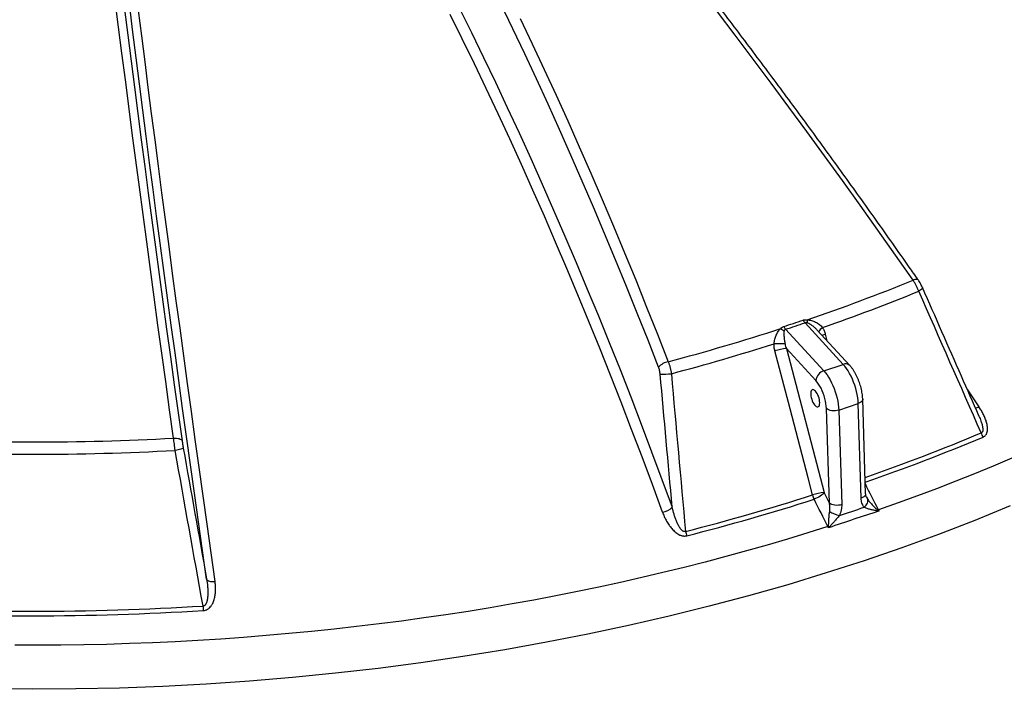
# Model space of a CAD drawing. Units: millimetres. Extents: x 0 to 420, y -6 to 302.
# Drawn here: x 297 to 319, y 103 to 118 of the extents above; entities that cross this region are included whole.
import ezdxf

# ---------------------------------------------------------------- set-up
doc = ezdxf.new("R2010")
doc.units = ezdxf.units.MM

msp = doc.modelspace()

# ---------------------------------------------------------------- linework, layer by layer
at = {"color": 7, "linetype": 'Continuous', "lineweight": 25}
for p, q in [((315.2409559, 110.6623976), (314.3890325, 111.5871416)), ((313.9560198, 111.4428197), (314.8079432, 110.5180757)), ((315.3828167, 110.6400574), (314.6532469, 111.4319892)), ((313.9763585, 111.0114712), (314.8130688, 107.8085538)), ((314.6295046, 110.3024956), (313.9763585, 111.0114712)), ((314.8079432, 110.5180757), (315.2409559, 110.6623976)), ((315.139146, 109.6460277), (315.5721587, 109.7903496)), ((315.6375706, 107.6866421), (315.5721587, 109.7903496)), ((315.737611, 107.7841631), (315.6721991, 109.8878706)), ((314.9314898, 107.5758966), (314.866078, 109.6796042)), ((315.139146, 109.6460277), (315.2045579, 107.5423202)), ((318.2541589, 109.5149909), (318.257024, 109.5081212))]:
    msp.add_line(p, q, dxfattribs=at)
at = {"color": 8, "linetype": 'Continuous', "lineweight": 25}
for p, q in [((314.839559, 111.3329563), (314.8772001, 111.188893)), ((318.00337, 110.0922197), (318.2579352, 109.7170551)), ((315.7559635, 107.7065916), (315.7751906, 107.6705228))]:
    msp.add_line(p, q, dxfattribs=at)
at = {"color": 7, "linetype": 'Continuous', "lineweight": 25, "flags": 128}
for points in [[(300.3493719, 109.0195369), (300.2609052, 109.653358), (300.1733835, 110.284013), (300.0868157, 110.9114384), (300.0012104, 111.5355714), (299.9165761, 112.1563494), (299.8329215, 112.7737099), (299.750255, 113.3875911), (299.6685847, 113.9979313), (299.5879188, 114.6046694), (299.5082656, 115.2077443), (299.429633, 115.8070956), (299.3520288, 116.4026631), (299.2754609, 116.9943871), (299.199937, 117.5822082), (299.1254646, 118.1660674), (299.0520511, 118.745906)], [(311.1329699, 110.6013323), (310.8979122, 111.2032836), (310.6604093, 111.8016296), (310.4204845, 112.3963119), (310.1781614, 112.9872719), (309.9334638, 113.5744519), (309.6864156, 114.1577942), (309.437041, 114.7372417), (309.1853645, 115.3127374), (308.9314108, 115.8842249), (308.6752049, 116.4516483), (308.4167717, 117.0149519), (308.1561367, 117.5740804), (307.8933254, 118.128979), (307.6283636, 118.6795933)], [(299.2571128, 118.5558092), (299.3296684, 117.9835098), (299.4032547, 117.4073024), (299.4778644, 116.8272438), (299.5534903, 116.2433906), (299.6301249, 115.6558002), (299.7077607, 115.0645302), (299.78639, 114.4696386), (299.8660053, 113.8711837), (299.9465986, 113.2692242), (300.0281621, 112.6638191), (300.1106878, 112.0550278), (300.1941675, 111.4429101), (300.2785931, 110.8275258), (300.3639564, 110.2089354), (300.4502489, 109.5871996), (300.5374622, 108.9623792)], [(301.0836863, 105.8828256), (300.9924286, 106.5230063), (300.9020902, 107.160237), (300.8126807, 107.7944512), (300.7242092, 108.4255831), (300.636685, 109.0535673), (300.5501171, 109.6783383), (300.4645146, 110.2998312), (300.3798863, 110.9179816), (300.2962411, 111.5327251), (300.2135876, 112.1439979), (300.1319344, 112.7517364), (300.05129, 113.3558775), (299.9716628, 113.9563585), (299.893061, 114.5531169), (299.8154929, 115.1460906), (299.7389664, 115.7352182), (299.6634896, 116.3204384), (299.5890703, 116.9016903), (299.5157162, 117.4789136), (299.4434349, 118.0520482), (299.372234, 118.6210347)], [(299.5623155, 118.5345579), (299.6333159, 117.9671742), (299.7053936, 117.3956541), (299.778541, 116.8200568), (299.8527507, 116.2404422), (299.9280149, 115.6568705), (300.0043258, 115.0694025), (300.0816754, 114.478099), (300.1600558, 113.8830217), (300.2394587, 113.2842322), (300.3198759, 112.6817929), (300.4012991, 112.0757663), (300.4837198, 111.4662154), (300.5671294, 110.8532036), (300.6515193, 110.2367945), (300.7368807, 109.6170522), (300.8232047, 108.9940411), (300.9104824, 108.367826), (300.9987046, 107.7384718), (301.0878623, 107.1060441), (301.1779462, 106.4706085), (301.2689468, 105.8322311)], [(306.7007984, 118.5903292), (306.9710173, 118.0435577), (307.2390533, 117.4922552), (307.5048783, 116.9364788), (307.7684649, 116.3762864), (308.0297857, 115.8117362), (308.2888134, 115.2428868), (308.5455212, 114.6697973), (308.7998824, 114.0925273), (309.0518706, 113.5111369), (309.3014595, 112.9256863), (309.5486233, 112.3362364), (309.7933362, 111.7428486), (310.0355728, 111.1455844), (310.275308, 110.5445059), (310.5125169, 109.9396755), (310.7471747, 109.3311562), (310.9792571, 108.7190112), (311.2087401, 108.103304), (311.4355997, 107.4840987)], [(316.7911992, 112.5352373), (316.3995052, 113.0947853), (316.0069391, 113.6511785), (315.6135401, 114.2043609), (315.2193479, 114.754277), (314.8244019, 115.3008716), (314.4287419, 115.84409), (314.0324074, 116.3838775), (313.6354384, 116.92018), (313.2378745, 117.4529436), (312.8397558, 117.982115), (312.4411222, 118.507641)], [(311.2209336, 107.371642), (310.994713, 107.9891031), (310.7658765, 108.6030759), (310.5344478, 109.2134966), (310.300451, 109.8203018), (310.0639103, 110.4234284), (309.8248504, 111.0228137), (309.5832962, 111.6183955), (309.3392726, 112.2101118), (309.092805, 112.7979012), (308.8439192, 113.3817026), (308.5926409, 113.9614554), (308.3389962, 114.5370993), (308.0830115, 115.1085744), (307.8247134, 115.6758214), (307.5641288, 116.2387813), (307.3012847, 116.7973957), (307.0362084, 117.3516065), (306.7689275, 117.9013561), (306.4994698, 118.4465874)], [(308.0582874, 118.3529479), (308.3252113, 117.7906689), (308.5899055, 117.2240412), (308.8523434, 116.6531215), (309.1124987, 116.0779673), (309.3703453, 115.4986363), (309.6258572, 114.9151865), (309.8790089, 114.3276766), (310.129775, 113.7361655), (310.3781302, 113.1407126), (310.6240497, 112.5413776), (310.8675087, 111.9382207), (311.1084829, 111.3313023), (311.346948, 110.7206835)], [(317.0019555, 112.3694131), (317.0021834, 112.3688687), (317.0021308, 112.359968), (316.9961194, 112.3487531), (316.9843447, 112.3355888), (316.9671896, 112.3209031), (316.9452122, 112.3051737), (316.9191271, 112.2889122)], [(314.5559837, 107.7566527), (314.4559867, 108.1395056), (314.0559988, 109.670918), (313.7194068, 110.9596127)], [(315.5721587, 109.7903496), (315.5683293, 109.8536791), (315.5607124, 109.919816), (315.5493915, 109.9880357), (315.5344906, 110.0575907), (315.5161731, 110.1277191), (315.4946394, 110.1976524), (315.4701257, 110.2666245), (315.4429005, 110.3338797), (315.413262, 110.3986811), (315.381535, 110.4603187), (315.3480671, 110.5181173), (315.313225, 110.5714436), (315.2773904, 110.6197133), (315.2409559, 110.6623976)], [(314.8079432, 110.5180757), (314.8443777, 110.4753914), (314.8802123, 110.4271217), (314.9150544, 110.3737954), (314.9485223, 110.3159968), (314.9802493, 110.2543592), (315.0098878, 110.1895577), (315.037113, 110.1223026), (315.0616267, 110.0533305), (315.0831604, 109.9833971), (315.1014779, 109.9132688), (315.1163788, 109.8437137), (315.1276997, 109.7754941), (315.1353166, 109.7093572), (315.139146, 109.6460277)], [(314.866078, 109.6796042), (314.8626225, 109.7325874), (314.8554968, 109.7881837), (314.8448069, 109.8455642), (314.8307124, 109.9038735), (314.8134233, 109.9622423), (314.7931973, 110.0198005), (314.7703359, 110.07569), (314.7451801, 110.1290777), (314.7181047, 110.1791677), (314.6895135, 110.2252132), (314.6598326, 110.2665278), (314.6295046, 110.3024956)], [(314.7164206, 109.8078781), (314.7146134, 109.8405913), (314.7092574, 109.875736), (314.7005459, 109.9120421), (314.688794, 109.9481972), (314.6744263, 109.9828948), (314.6579621, 110.0148806), (314.6399965, 110.0429987), (314.6211788, 110.0662328), (314.6021891, 110.0837431), (314.5837138, 110.0948969), (314.5664206, 110.0992909), (314.5509345, 110.0967663), (314.5378153, 110.0874145), (314.527537, 110.0715733), (314.5204713, 110.0498154), (314.5168734, 110.0229271), (314.5168734, 109.9918802), (314.5204713, 109.9577969), (314.527537, 109.9219091), (314.5378153, 109.8855137), (314.5509345, 109.8499262), (314.5664206, 109.8164328), (314.5837138, 109.7862442), (314.6021891, 109.7604513), (314.6211788, 109.7399864), (314.6399965, 109.7255892), (314.6579621, 109.7177799), (314.6744263, 109.716841), (314.688794, 109.7228062), (314.7005459, 109.73546), (314.7092574, 109.754345), (314.7146134, 109.7787788), (314.7164206, 109.8078781)], [(315.139146, 109.6460277), (315.1034365, 109.6365198), (315.0652617, 109.630886), (315.0260885, 109.629343), (314.9874223, 109.63195), (314.9507492, 109.6386067), (314.9174783, 109.6490575), (314.8888883, 109.6629006), (314.866078, 109.6796042)], [(300.3493719, 109.0195369), (300.383651, 109.0213157), (300.4166273, 109.0202803), (300.4472998, 109.0164623), (300.4747376, 109.0099774), (300.4981078, 109.0010225), (300.5167012, 108.9898694), (300.5299534, 108.9768567), (300.5374622, 108.9623792)], [(300.563482, 108.7999185), (300.5587272, 108.7953594), (300.5477285, 108.78985), (300.5308434, 108.7835693), (300.5086213, 108.7767217), (300.4817848, 108.7695298), (300.4512068, 108.7622276), (300.4178818, 108.7550526), (300.3828936, 108.7482382)], [(318.9853603, 108.5718745), (318.5741687, 108.3980458), (318.1588146, 108.2275471), (317.7393789, 108.0604115), (317.3159434, 107.8966716), (316.8885904, 107.7363593), (316.4574032, 107.5795058), (316.022466, 107.4261417)], [(314.8130688, 107.8085538), (314.7999457, 107.7899859), (314.780742, 107.7699305), (314.7561872, 107.7491493), (314.7272139, 107.7284319), (314.6949227, 107.708565), (314.6605401, 107.6903033), (314.6253721, 107.6743405), (314.5907546, 107.6612829)], [(315.2045579, 107.5423202), (315.1688484, 107.5328123), (315.1306735, 107.5271785), (315.0915003, 107.5256355), (315.0528342, 107.5282425), (315.016161, 107.5348992), (314.9828902, 107.54535), (314.9543002, 107.5591931), (314.9314898, 107.5758966)], [(315.7751906, 107.6705228), (315.7807484, 107.6493602), (315.7819121, 107.6263176), (315.7786528, 107.6019634), (315.771051, 107.5768983), (315.7592941, 107.5517405), (315.7436722, 107.5271106), (315.7245705, 107.503616), (315.7024603, 107.4818364)], [(314.8998043, 107.0519617), (314.4522646, 106.9111987), (314.0013653, 106.7740552), (313.5471943, 106.640558), (313.08984, 106.5107331), (312.6293916, 106.3846058), (312.1659388, 106.2622007), (311.6995717, 106.1435415), (311.2303813, 106.0286514), (310.758459, 105.9175528), (310.2838967, 105.8102674), (309.8067868, 105.706816), (309.3272223, 105.6072188), (308.8452966, 105.5114951), (308.3611036, 105.4196637), (307.8747376, 105.3317424), (307.3862934, 105.2477483), (306.895866, 105.1676979), (306.4035511, 105.0916067), (305.9094445, 105.0194895), (305.4136425, 104.9513603), (304.9162417, 104.8872325), (304.4173389, 104.8271186), (303.9170314, 104.7710302), (303.4154166, 104.7189782), (302.9125922, 104.6709729), (302.4086562, 104.6270236), (301.9037068, 104.5871387), (301.3978422, 104.5513262), (300.8911611, 104.519593), (300.3837622, 104.4919452), (299.8757442, 104.4683882), (299.3672063, 104.4489267), (298.8582473, 104.4335644), (298.3489665, 104.4223043), (297.8394631, 104.4151486), (297.3298363, 104.4120987), (296.8201854, 104.4131552)], [(301.0836863, 105.8828256), (301.0909573, 105.8696225), (301.1039015, 105.8578261), (301.1221311, 105.8477898), (301.1451003, 105.839814), (301.1721213, 105.8341375), (301.2023852, 105.8309303), (301.2349858, 105.8302884), (301.2689468, 105.8322311)]]:
    msp.add_lwpolyline(points, dxfattribs=at)
at = {"color": 8, "linetype": 'Continuous', "lineweight": 25, "flags": 128}
for points in [[(316.7911992, 112.5352373), (316.8179281, 112.546453), (316.8422103, 112.5542746), (316.863309, 112.5584647), (316.8805837, 112.5588961), (316.8935101, 112.5555557), (316.9013907, 112.5489983)], [(315.672198, 109.8879074), (315.6717914, 109.8789281), (315.665384, 109.8579127), (315.6515563, 109.8378097), (315.6308398, 109.8193917), (315.6040305, 109.8033663), (315.5721587, 109.7903496)], [(315.737611, 107.7841631), (315.7372033, 107.7752206), (315.7307959, 107.7542052), (315.7169682, 107.7341022), (315.6962517, 107.7156841), (315.6694424, 107.6996588), (315.6375706, 107.6866421)], [(318.9541863, 107.5122029), (318.1631628, 107.1894759), (317.3577763, 106.8788131), (316.5385789, 106.5804275), (315.706132, 106.2945235), (314.8610061, 106.0212971), (314.0037805, 105.7609356), (313.1350426, 105.5136174), (312.2553878, 105.279512), (311.365419, 105.0587798), (310.4657461, 104.8515722), (309.5569858, 104.658031), (308.6397608, 104.4782891), (307.7146998, 104.3124695), (306.7824367, 104.1606859), (305.8436105, 104.0230423), (304.8988646, 103.8996331), (303.9488465, 103.7905429), (302.9942072, 103.6958463), (302.0356011, 103.6156084), (301.0736852, 103.549884), (300.1091186, 103.4987183), (299.1425624, 103.4621463), (298.1746791, 103.4401931), (297.206132, 103.4328736), (296.2375849, 103.4401931)]]:
    msp.add_lwpolyline(points, dxfattribs=at)
at = {"color": 7, "linetype": 'Continuous', "lineweight": 25}
for centre, radius, start, end in [((300.8345423, 151.591683), 42.1902933, 288.80425507, 292.22265335), ((300.9312837, 151.3757806), 42.2302548, 289.14202186, 292.24621189), ((299.3266142, 156.1067567), 46.9508686, 284.83399858, 288.0171894), ((314.0404468, 111.7140025), 0.3197488, 233.13653229, 249.37179563), ((302.1981739, 147.3778164), 37.7399032, 288.0875641, 288.77860864), ((314.1803109, 111.6387339), 0.2978068, 207.13650104, 221.13662144), ((302.2066735, 147.4164285), 37.8437269, 288.0875641, 288.77860864), ((314.6068994, 111.7847328), 0.2941229, 207.96114228, 222.20599885), ((314.8059561, 111.6395262), 0.3722178, 177.88193466, 188.46499618), ((299.2853487, 156.3017354), 47.4246244, 284.82130273, 287.69443902), ((313.6996357, 105.0728949), 6.0478284, 87.67801441, 90.00017442), ((314.0269573, 110.098252), 0.9146199, 93.1713518, 109.64920625), ((311.4157374, 110.3458645), 0.3810791, 100.3995894, 137.90359526), ((311.1969316, 112.0879124), 1.6476436, 269.04598661, 277.66917444), ((314.8885047, 110.2697557), 0.2610613, 107.97441399, 172.79551493), ((318.6953176, 109.2589096), 0.4078747, 197.37450333, 211.71231023), ((297.206132, 167.511138), 58.5759964, 266.923980262, 273.076019738), ((297.206132, 167.5811021), 58.9185683, 266.909236871, 273.090763129), ((299.3103699, 155.5347132), 50.1514886, 284.33857305, 287.69748546), ((314.8636921, 106.8951294), 0.9148261, 93.17217103, 109.65509486), ((315.032246, 107.87627), 0.491054, 194.09869769, 205.96406644), ((182.4089141, 40.2692042), 148.6352041, 26.925491364, 27.02612499), ((299.3145871, 155.5350957), 50.2519974, 284.33857305, 287.69748546), ((182.1881171, 40.123203), 148.6332757, 26.762585575, 27.025954757), ((311.1492375, 107.7696152), 0.4043798, 280.21246433, 315.08471878), ((315.2969119, 107.9308549), 0.6479956, 236.35006924, 257.22316882), ((315.2750201, 107.605259), 0.7573788, 344.48769093, 346.01367203), ((315.8770756, 107.8670019), 0.4642155, 286.63203165, 288.25193511), ((312.3001711, 107.0635891), 0.5818321, 191.71192883, 201.69699883), ((314.7332283, 107.5458795), 0.5212508, 288.63690871, 290.13636439), ((314.7148252, 106.6651457), 0.4385127, 60.15291673, 63.18080527), ((297.206132, 167.1131386), 62.0441345, 266.484892111, 273.515107889), ((297.206132, 167.0895989), 61.9200402, 266.484892111, 273.515107889), ((303.1773386, 105.400539), 2.1777934, 183.01346872, 185.66064174)]:
    msp.add_arc(centre, radius, start, end, dxfattribs=at)
at = {"color": 8, "linetype": 'Continuous', "lineweight": 25}
for centre, radius, start, end in [((314.8836191, 111.2998801), 0.2087035, 120.0712316, 155.16883125), ((315.0269527, 110.7534584), 0.6090437, 107.91978325, 114.98028011), ((315.295119, 110.5447484), 0.1295182, 47.38718017, 114.72026968), ((318.1505921, 109.9203658), 0.2299082, 276.76415337, 297.8329641), ((301.245229, 149.752385), 44.0530605, 289.19105345, 292.78529459), ((301.2464623, 149.7582658), 44.1597581, 289.14572424, 292.78491664), ((183.2881717, 40.4859492), 148.6586098, 26.76259681, 27.011120894)]:
    msp.add_arc(centre, radius, start, end, dxfattribs=at)
at = {"color": 7, "linetype": 'Continuous', "lineweight": 25}
for points, knots in [([(316.9013763, 112.549019), (316.8370085, 112.6412245), (316.6503379, 112.9086261), (316.3407582, 113.3491296), (315.9724142, 113.8695755), (315.6033333, 114.3871474), (315.2335623, 114.9018462), (314.8631297, 115.4136141), (314.4920692, 115.9224093), (314.1204132, 116.4281861), (313.7481942, 116.9309002), (313.375445, 117.4305071), (313.0021982, 117.9269629), (312.6284868, 118.4202238), (312.2543434, 118.9102464), (311.8798009, 119.3969875), (311.5048921, 119.8804041), (311.12965, 120.3604538), (310.7541074, 120.8370941), (310.3782972, 121.3102832), (310.0022525, 121.7799793), (309.626006, 122.246141), (309.2495909, 122.7087272), (308.8730401, 123.1676973), (308.4963866, 123.6230108), (308.1196632, 124.0746275), (307.7429031, 124.5225077), (307.3661391, 124.966612), (306.9894042, 125.4069011), (306.6127313, 125.8433364), (306.2361535, 126.2758793), (305.8597035, 126.7044918), (305.4834143, 127.1291361), (305.1073187, 127.5497748), (304.7314495, 127.9663708), (304.3558396, 128.3788875), (303.9805217, 128.7872884), (303.6055285, 129.1915377), (303.2308927, 129.5915996), (302.856647, 129.987439), (302.4828239, 130.379021), (302.1094559, 130.7663106), (301.7365754, 131.1492757), (301.3642159, 131.5278748), (300.9924052, 131.9021039), (300.6211925, 132.2718195), (300.2506359, 132.6373146), (300.0041872, 132.877143), (299.8810056, 132.9970156)], [0, 0, 0, 0, 0.0115573821, 0.0335171147, 0.0554770326, 0.0774371193, 0.0993973806, 0.1213578228, 0.1433184522, 0.1652792753, 0.1872402985, 0.2092015287, 0.2311629726, 0.2531246373, 0.2750865299, 0.2970486579, 0.3190110286, 0.3409736499, 0.3629365296, 0.3848996756, 0.4068630964, 0.4288268003, 0.450790796, 0.4727550923, 0.4947196984, 0.5166846236, 0.5386498774, 0.5606154696, 0.5825814102, 0.6045477096, 0.6265143781, 0.6484814268, 0.6704488665, 0.6924167087, 0.714384965, 0.7363536473, 0.7583227677, 0.7802923389, 0.8022623736, 0.824232885, 0.8462038863, 0.8681753914, 0.8901474143, 0.9121199693, 0.9340930712, 0.9560667348, 0.9780409755, 1, 1, 1, 1]), ([(317.0017711, 112.3693092), (317.0005012, 112.3723608), (316.992576, 112.3914051), (316.9752728, 112.4262001), (316.9501973, 112.4726461), (316.9254162, 112.5138439), (316.908518, 112.5382448), (316.9012793, 112.5486976)], [0, 0, 0, 0, 0.0489608353, 0.3055511749, 0.5593086093, 0.8112188353, 1, 1, 1, 1]), ([(316.9191271, 112.2889122), (316.9108132, 112.3104805), (316.9018385, 112.331927), (316.8874009, 112.3639166), (316.8824252, 112.3745498), (316.8721426, 112.3957549), (316.8668462, 112.406303), (316.8506542, 112.4374743), (316.8393998, 112.4577471), (316.8218342, 112.4874006), (316.8158646, 112.4971586), (316.8036924, 112.5164173), (316.7974812, 112.5259295), (316.7911992, 112.5352373)], [0, 0, 0, 0, 0.25, 0.25, 0.375, 0.375, 0.5, 0.5, 0.75, 0.75, 0.875, 0.875, 1, 1, 1, 1]), ([(318.2556983, 109.5156433), (318.126671, 109.8096206), (317.7092048, 110.7607806), (317.2908404, 111.7120693), (317.001781, 112.369341)], [0, 0, 0, 0, 0.3090723799, 1, 1, 1, 1]), ([(313.6996173, 111.1207233), (313.700529, 111.1292474), (313.7016367, 111.1377193), (313.7042025, 111.154569), (313.7056648, 111.1629673), (313.7105048, 111.1878837), (313.7143086, 111.2040376), (313.7228758, 111.2356039), (313.7276408, 111.2510149), (313.7380753, 111.2811816), (313.7437525, 111.2959556), (313.7560322, 111.3248016), (313.7625659, 111.3387181), (313.7765342, 111.3655861), (313.7839666, 111.3785382), (313.7999946, 111.4034291), (313.8086014, 111.4153898), (313.8274242, 111.4380362), (313.8375237, 111.4485857), (313.8486262, 111.4581819)], [0, 0, 0, 0, 0.0625, 0.0625, 0.125, 0.125, 0.25, 0.25, 0.375, 0.375, 0.5, 0.5, 0.625, 0.625, 0.75, 0.75, 0.875, 0.875, 1, 1, 1, 1]), ([(313.8486262, 111.4581819), (313.8529487, 111.4631854), (313.8575731, 111.4679364), (313.8675, 111.4768713), (313.8727999, 111.4810448), (313.8894855, 111.4923888), (313.9017443, 111.4984776), (313.915286, 111.5029007)], [0, 0, 0, 0, 0.25, 0.25, 0.5, 0.5, 1, 1, 1, 1]), ([(314.3471107, 111.6468266), (314.3538098, 111.6491045), (314.3607095, 111.6509253), (314.3748988, 111.6536783), (314.3821756, 111.6546019), (314.404076, 111.6560763), (314.4189297, 111.6553755), (314.4339926, 111.6532829)], [0, 0, 0, 0, 0.25, 0.25, 0.5, 0.5, 1, 1, 1, 1]), ([(314.4377933, 111.5847338), (314.433755, 111.5859814), (314.42968, 111.5870621), (314.4214318, 111.5887793), (314.4172265, 111.5894193), (314.4088536, 111.5900577), (314.4046603, 111.5900551), (314.3965521, 111.5892253), (314.3926865, 111.5884089), (314.3890325, 111.5871416)], [0, 0, 0, 0, 0.25, 0.25, 0.5, 0.5, 0.75, 0.75, 1, 1, 1, 1]), ([(314.4339926, 111.6532829), (314.4422294, 111.6530702), (314.4505377, 111.6525327), (314.4670752, 111.6508983), (314.4753227, 111.649802), (314.4999932, 111.6457745), (314.5163972, 111.6420968), (314.5487089, 111.6331556), (314.5645655, 111.6279113), (314.5956852, 111.616036), (314.610948, 111.6094033), (314.6333642, 111.5984121), (314.6407562, 111.5945736), (314.6553699, 111.5865339), (314.6626089, 111.5823218), (314.6839192, 111.5691892), (314.6975263, 111.559818), (314.7234078, 111.539739), (314.735684, 111.5290329), (314.7586566, 111.5060497), (314.7693577, 111.4937776), (314.7790427, 111.4804928)], [0, 0, 0, 0, 0.0625, 0.0625, 0.125, 0.125, 0.25, 0.25, 0.375, 0.375, 0.5, 0.5, 0.5625, 0.5625, 0.625, 0.625, 0.75, 0.75, 0.875, 0.875, 1, 1, 1, 1]), ([(314.7790427, 111.4804928), (314.7924204, 111.4576181), (314.80408, 111.4338488), (314.8242183, 111.3846526), (314.8326955, 111.359225), (314.839559, 111.3329563)], [0, 0, 0, 0, 0.5, 0.5, 1, 1, 1, 1]), ([(313.9277985, 111.414754), (313.9257691, 111.4095885), (313.9242729, 111.4042521), (313.9218982, 111.3933418), (313.9210258, 111.387751), (313.9190459, 111.3708017), (313.9185524, 111.3593002), (313.9183916, 111.3359085), (313.9187447, 111.3240172), (313.9200049, 111.2998192), (313.9209189, 111.2874917), (313.9242925, 111.2499594), (313.927346, 111.2243267), (313.9329578, 111.1846105), (313.9350073, 111.1711588), (313.9395221, 111.1437273), (313.9419724, 111.1298357), (313.9446647, 111.1157576)], [0, 0, 0, 0, 0.0625, 0.0625, 0.125, 0.125, 0.25, 0.25, 0.375, 0.375, 0.5, 0.5, 0.75, 0.75, 0.875, 0.875, 1, 1, 1, 1]), ([(313.9560198, 111.4428197), (313.9522939, 111.4416273), (313.9489433, 111.440038), (313.9429025, 111.4361611), (313.9402305, 111.433872), (313.9356473, 111.4289305), (313.9336883, 111.4262372), (313.9303556, 111.4206456), (313.9289719, 111.4177405), (313.9277985, 111.414754)], [0, 0, 0, 0, 0.25, 0.25, 0.5, 0.5, 0.75, 0.75, 1, 1, 1, 1]), ([(313.7194068, 110.9596127), (313.7125455, 110.9858821), (313.707469, 111.0124432), (313.7008362, 111.0661407), (313.6992782, 111.0932768), (313.6996173, 111.1207233)], [0, 0, 0, 0, 0.5, 0.5, 1, 1, 1, 1]), ([(313.9446647, 111.1157576), (313.9480666, 111.097969), (313.9524714, 111.0803976), (313.9630754, 111.0456438), (313.9692763, 111.0284619), (313.9763585, 111.0114712)], [0, 0, 0, 0, 0.5, 0.5, 1, 1, 1, 1]), ([(311.1694985, 110.4404972), (311.1682234, 110.4546175), (311.1664843, 110.4686559), (311.1620885, 110.4965708), (311.1594088, 110.5105367), (311.1501498, 110.5512722), (311.1423834, 110.577027), (311.1329699, 110.6013323)], [0, 0, 0, 0, 0.25, 0.25, 0.5, 0.5, 1, 1, 1, 1]), ([(311.346948, 110.7206835), (311.3551361, 110.7005704), (311.3627372, 110.6798632), (311.3768148, 110.6373105), (311.383291, 110.6154649), (311.3921473, 110.5818285), (311.3949638, 110.5704364), (311.4002611, 110.5475273), (311.4027365, 110.5360397), (311.40965, 110.5014791), (311.4135781, 110.4783088), (311.4168146, 110.4550067)], [0, 0, 0, 0, 0.25, 0.25, 0.5, 0.5, 0.625, 0.625, 0.75, 0.75, 1, 1, 1, 1]), ([(315.6721991, 109.8878706), (315.6717628, 109.8984411), (315.6704956, 109.9291416), (315.6654709, 109.9811061), (315.6561092, 110.0436293), (315.6433972, 110.1063029), (315.6276063, 110.1687494), (315.6088906, 110.2306253), (315.5874075, 110.2915445), (315.5632954, 110.3511012), (315.5366728, 110.4088978), (315.5076131, 110.464558), (315.4761333, 110.5177737), (315.4421055, 110.5681554), (315.4108057, 110.6087723), (315.3903794, 110.631604), (315.3828167, 110.6400574)], [0, 0, 0, 0, 0.0408321188, 0.1185905729, 0.1951490993, 0.2707674797, 0.3457494657, 0.4203707765, 0.4948838454, 0.5695017875, 0.6444252968, 0.7199268937, 0.7963209043, 0.8739812656, 0.9533417746, 1, 1, 1, 1]), ([(318.3483394, 109.0445085), (318.3627001, 109.0505501), (318.3755876, 109.0583901), (318.3927192, 109.0728354), (318.3980028, 109.0780583), (318.4076017, 109.0890582), (318.4119506, 109.0948633), (318.419831, 109.1070266), (318.4233623, 109.1133851), (318.4296704, 109.1266125), (318.4324481, 109.1334979), (318.4396015, 109.1544404), (318.4428813, 109.1689116), (318.4460633, 109.1912119), (318.4468322, 109.1987706), (318.4478319, 109.2138973), (318.4480661, 109.221474), (318.4480763, 109.244239), (318.4471649, 109.2594616), (318.4422389, 109.3052377), (318.4360618, 109.3358976), (318.4236253, 109.3820383), (318.4189541, 109.397387), (318.4087949, 109.4277489), (318.4032943, 109.4428081), (318.3856863, 109.4876651), (318.3724818, 109.5171449), (318.3436495, 109.5753987), (318.3280167, 109.6041714), (318.2945795, 109.6610822), (318.2767732, 109.6892197), (318.2579352, 109.7170551)], [0, 0, 0, 0, 0.0625, 0.0625, 0.09375, 0.09375, 0.125, 0.125, 0.15625, 0.15625, 0.1875, 0.1875, 0.25, 0.25, 0.28125, 0.28125, 0.3125, 0.3125, 0.375, 0.375, 0.5, 0.5, 0.5625, 0.5625, 0.625, 0.625, 0.75, 0.75, 0.875, 0.875, 1, 1, 1, 1]), ([(300.3828936, 108.7482382), (300.379959, 108.7715465), (300.3770408, 108.7948326), (300.372688, 108.8297288), (300.3712411, 108.8413554), (300.3683557, 108.8645974), (300.3669203, 108.8761868), (300.3626786, 108.9105189), (300.3599198, 108.9329593), (300.3558839, 108.9659542), (300.3545557, 108.9768411), (300.3519341, 108.9983881), (300.3506392, 109.0090614), (300.3493719, 109.0195369)], [0, 0, 0, 0, 0.25, 0.25, 0.375, 0.375, 0.5, 0.5, 0.75, 0.75, 0.875, 0.875, 1, 1, 1, 1]), ([(300.5374622, 108.9623792), (300.5409917, 108.9371637), (300.54496, 108.9108214), (300.5515494, 108.8696729), (300.5538597, 108.8556499), (300.5585769, 108.8277847), (300.5609979, 108.8138518), (300.563482, 108.7999185)], [0, 0, 0, 0, 0.5, 0.5, 0.75, 0.75, 1, 1, 1, 1]), ([(315.755112, 107.7061224), (315.7531021, 107.7101818), (315.7482892, 107.7199027), (315.7421641, 107.7421286), (315.7382508, 107.7645367), (315.7381074, 107.779946), (315.7380654, 107.78446)], [0, 0, 0, 0, 0.2305511058, 0.5521015278, 0.868792888, 1, 1, 1, 1]), ([(314.9378464, 107.3914384), (314.9423439, 107.4226353), (314.9436225, 107.4540627), (314.9412068, 107.5156591), (314.937525, 107.5459969), (314.9314898, 107.5758966)], [0, 0, 0, 0, 0.5, 0.5, 1, 1, 1, 1]), ([(315.2045579, 107.5423202), (315.2051678, 107.5227031), (315.2045559, 107.5028949), (315.2009718, 107.4629092), (315.1979994, 107.4427318), (315.189627, 107.4019971), (315.1842187, 107.3814101), (315.1707776, 107.3399437), (315.1628405, 107.3193497), (315.1536049, 107.2989045)], [0, 0, 0, 0, 0.25, 0.25, 0.5, 0.5, 0.75, 0.75, 1, 1, 1, 1]), ([(315.7024603, 107.4818364), (315.6921424, 107.4957871), (315.6831788, 107.5106205), (315.667666, 107.5418611), (315.6611192, 107.5582698), (315.6503394, 107.5925955), (315.6461036, 107.6105325), (315.6400057, 107.6478637), (315.6381809, 107.6670129), (315.6375706, 107.6866421)], [0, 0, 0, 0, 0.25, 0.25, 0.5, 0.5, 0.75, 0.75, 1, 1, 1, 1]), ([(315.7751906, 107.6705228), (315.7824878, 107.6591958), (315.7903724, 107.6480261), (315.806957, 107.6259054), (315.8156623, 107.6149559), (315.8427437, 107.5823677), (315.8621529, 107.5609069), (315.9021108, 107.5192728), (315.9227402, 107.498997), (315.9545703, 107.4693448), (315.9653271, 107.4595862), (315.9817507, 107.445214), (315.9872742, 107.4404662), (315.998453, 107.4311452), (316.0040921, 107.4265472), (316.0099452, 107.4222079)], [0, 0, 0, 0, 0.125, 0.125, 0.25, 0.25, 0.5, 0.5, 0.75, 0.75, 0.875, 0.875, 0.9375, 0.9375, 1, 1, 1, 1]), ([(311.2209336, 107.371642), (311.2319837, 107.34122), (311.2441348, 107.3109993), (311.2706445, 107.251388), (311.2849797, 107.2220347), (311.3160552, 107.1643374), (311.332791, 107.1359916), (311.3691396, 107.0805109), (311.3887396, 107.0533705), (311.4317512, 107.0006994), (311.4547978, 106.975605), (311.4924018, 106.9406994), (311.5054535, 106.9295172), (311.5328598, 106.9082949), (311.5472867, 106.8982191), (311.577032, 106.8800775), (311.5924158, 106.8719453), (311.616479, 106.8615602), (311.6246937, 106.8583935), (311.6413873, 106.8528155), (311.6497914, 106.8504269), (311.6667247, 106.8465205), (311.6752537, 106.8450024), (311.6924497, 106.8429286), (311.7011481, 106.8423799), (311.726749, 106.8423192), (311.7433791, 106.844344), (311.7595608, 106.8484869)], [0, 0, 0, 0, 0.125, 0.125, 0.25, 0.25, 0.375, 0.375, 0.5, 0.5, 0.625, 0.625, 0.6875, 0.6875, 0.75, 0.75, 0.8125, 0.8125, 0.84375, 0.84375, 0.875, 0.875, 0.90625, 0.90625, 0.9375, 0.9375, 1, 1, 1, 1]), ([(311.7304525, 106.9454823), (311.7242846, 106.9430523), (311.7178403, 106.9418241), (311.7043623, 106.9419301), (311.6975635, 106.9433117), (311.6848109, 106.9478239), (311.6787878, 106.9509166), (311.6672138, 106.9582209), (311.6616714, 106.9624491), (311.6461104, 106.9758522), (311.6368798, 106.9858657), (311.6196112, 107.0070175), (311.611585, 107.0182157), (311.589072, 107.052429), (311.5759519, 107.0762313), (311.5517202, 107.1248916), (311.540647, 107.1498109), (311.5201077, 107.1999833), (311.5106229, 107.225298), (311.4928442, 107.2762736), (311.4845549, 107.3019357), (311.4611807, 107.3793556), (311.4475602, 107.4315904), (311.4355997, 107.4840987)], [0, 0, 0, 0, 0.03125, 0.03125, 0.0625, 0.0625, 0.09375, 0.09375, 0.125, 0.125, 0.1875, 0.1875, 0.25, 0.25, 0.375, 0.375, 0.5, 0.5, 0.625, 0.625, 0.75, 0.75, 1, 1, 1, 1]), ([(316.035114, 107.400457), (315.8482928, 107.3395869), (315.6613381, 107.2779556), (315.2871592, 107.1532429), (315.0999445, 107.0901645), (314.9126061, 107.0263282)], [0, 0, 0, 0, 0.5, 0.5, 1, 1, 1, 1]), ([(314.9126718, 107.0564897), (314.9133519, 107.063022), (314.9137167, 107.0696223), (314.9143981, 107.0828827), (314.9146811, 107.0895472), (314.9155114, 107.1096245), (314.9160365, 107.1231213), (314.9177985, 107.1639294), (314.919199, 107.1915548), (314.9219057, 107.233748), (314.92291, 107.2479805), (314.9251415, 107.2764952), (314.9263677, 107.2907789), (314.929089, 107.3194093), (314.9305833, 107.3337557), (314.9339191, 107.3625288), (314.9357584, 107.3769549), (314.9378464, 107.3914384)], [0, 0, 0, 0, 0.0625, 0.0625, 0.125, 0.125, 0.25, 0.25, 0.5, 0.5, 0.625, 0.625, 0.75, 0.75, 0.875, 0.875, 1, 1, 1, 1]), ([(315.1536049, 107.2989045), (315.1443156, 107.287337), (315.1350249, 107.2759377), (315.1164405, 107.2533712), (315.1071468, 107.2422057), (315.0885556, 107.2200581), (315.0792581, 107.2090766), (315.0606572, 107.1872696), (315.0513578, 107.1764494), (315.0237325, 107.1445322), (315.0055795, 107.1238376), (314.9785493, 107.0936048), (314.9695766, 107.0836611), (314.9560657, 107.0690232), (314.9515537, 107.0641901), (314.9424378, 107.0546776), (314.9378471, 107.0499872), (314.9330672, 107.0454927)], [0, 0, 0, 0, 0.125, 0.125, 0.25, 0.25, 0.375, 0.375, 0.5, 0.5, 0.75, 0.75, 0.875, 0.875, 0.9375, 0.9375, 1, 1, 1, 1]), ([(316.0048099, 107.4027016), (315.9977968, 107.4032593), (315.9908009, 107.4040866), (315.9768562, 107.4059196), (315.9699036, 107.4069409), (315.9491511, 107.4101847), (315.9354569, 107.412587), (315.8948172, 107.4202912), (315.8683064, 107.4260984), (315.8167111, 107.4391266), (315.7915049, 107.4463918), (315.7560718, 107.458525), (315.7446356, 107.4627827), (315.7227278, 107.471845), (315.71225, 107.4766461), (315.7024603, 107.4818364)], [0, 0, 0, 0, 0.0625, 0.0625, 0.125, 0.125, 0.25, 0.25, 0.5, 0.5, 0.75, 0.75, 0.875, 0.875, 1, 1, 1, 1]), ([(316.0099452, 107.4222079), (316.0181867, 107.4150696), (316.0264344, 107.4079411), (316.0346892, 107.4008233), (316.0348308, 107.4007012), (316.0349724, 107.4005791), (316.035114, 107.400457)], [0, 0, 0, 0, 0.0016391934962, 0.0016391934962, 0.0016391934962, 0.0016673159462, 0.0016673159462, 0.0016673159462, 0.0016673159462]), ([(314.9126718, 107.0564897), (314.912641, 107.0465943), (314.9126205, 107.03671), (314.9126068, 107.0268364), (314.9126065, 107.026667), (314.9126063, 107.0264976), (314.9126061, 107.0263282)], [0, 0, 0, 0, 0.0016391934962, 0.0016391934962, 0.0016391934962, 0.0016673159462, 0.0016673159462, 0.0016673159462, 0.0016673159462]), ([(301.0836863, 105.8828256), (301.0921769, 105.8297836), (301.0989119, 105.7766487), (301.1058003, 105.6967786), (301.1075552, 105.6701269), (301.1097588, 105.6167562), (301.1102125, 105.5900374), (301.1094079, 105.5365122), (301.1081544, 105.5096753), (301.1031695, 105.4565235), (301.0994963, 105.4301371), (301.0921386, 105.3976), (301.0905224, 105.3911159), (301.0869282, 105.3782061), (301.0849457, 105.3717686), (301.0783668, 105.3527784), (301.0731794, 105.3404708), (301.0630937, 105.3230237), (301.0593372, 105.3173947), (301.0508495, 105.3069765), (301.0460501, 105.3021201), (301.0380251, 105.2960338), (301.0352054, 105.2941955), (301.0292141, 105.2909827), (301.0260661, 105.2896285), (301.0164028, 105.2865045), (301.0094734, 105.2856491), (301.0025567, 105.2860509)], [0, 0, 0, 0, 0.25, 0.25, 0.375, 0.375, 0.5, 0.5, 0.625, 0.625, 0.75, 0.75, 0.78125, 0.78125, 0.8125, 0.8125, 0.875, 0.875, 0.90625, 0.90625, 0.9375, 0.9375, 0.953125, 0.953125, 0.96875, 0.96875, 1, 1, 1, 1]), ([(301.0101651, 105.1857298), (301.0278346, 105.1868168), (301.0449471, 105.1900163), (301.0697839, 105.1979699), (301.0778425, 105.2011289), (301.0932677, 105.208258), (301.1006828, 105.2122434), (301.1149733, 105.2209772), (301.1218486, 105.225726), (301.135101, 105.2359277), (301.1414877, 105.2413955), (301.1596031, 105.2584293), (301.1704387, 105.2707171), (301.1852439, 105.2902351), (301.1899491, 105.296947), (301.1988206, 105.3105468), (301.2029949, 105.3174416), (301.2148363, 105.3383733), (301.221827, 105.3526556), (301.2406431, 105.3962831), (301.2503413, 105.4263984), (301.2617723, 105.4726945), (301.2650365, 105.4882609), (301.2705686, 105.5193385), (301.2728475, 105.5348961), (301.2784055, 105.581617), (301.2804159, 105.6128283), (301.2816373, 105.6753532), (301.2808424, 105.7066669), (301.2767456, 105.7693836), (301.2734414, 105.8007866), (301.2689468, 105.8322311)], [0, 0, 0, 0, 0.0625, 0.0625, 0.09375, 0.09375, 0.125, 0.125, 0.15625, 0.15625, 0.1875, 0.1875, 0.25, 0.25, 0.28125, 0.28125, 0.3125, 0.3125, 0.375, 0.375, 0.5, 0.5, 0.5625, 0.5625, 0.625, 0.625, 0.75, 0.75, 0.875, 0.875, 1, 1, 1, 1])]:
    msp.add_open_spline(points, degree=3, knots=knots, dxfattribs=at)
for points in [[(318.3060529, 109.1371116), (317.8440972, 110.1876815), (317.3818063, 111.2382804), (316.9191271, 112.2889122)], [(311.4355997, 107.4840987), (311.3471762, 108.4695462), (311.2584875, 109.4550115), (311.1694985, 110.4404972)], [(311.4168146, 110.4550067), (311.5217312, 109.2851337), (311.6262594, 108.1152934), (311.7304525, 106.9454823)], [(301.0025567, 105.2860509), (300.7960024, 106.4400284), (300.589448, 107.5940868), (300.3828936, 108.7482382)], [(300.563482, 108.7999185), (300.7368572, 107.827486), (300.9102597, 106.8551245), (301.0836863, 105.8828256)], [(315.1536049, 107.2989045), (315.3365231, 107.360896), (315.5194791, 107.4218748), (315.7024603, 107.4818364)], [(316.0048099, 107.4027016), (316.0148777, 107.401901), (316.0249798, 107.4011548), (316.035114, 107.400457)], [(316.022466, 107.4261417), (316.0267213, 107.4176443), (316.0309373, 107.4090827), (316.035114, 107.400457)], [(314.9126061, 107.0263282), (314.9083786, 107.0349371), (314.9041114, 107.0434816), (314.8998043, 107.0519617)], [(314.9330672, 107.0454927), (314.92622, 107.0390543), (314.9193978, 107.0326674), (314.9126061, 107.0263282)]]:
    msp.add_open_spline(points, degree=3, dxfattribs=at)
at = {"color": 8, "linetype": 'Continuous', "lineweight": 25}
for points, knots in [([(314.6529281, 111.4316645), (314.6383604, 111.4468357), (314.6080603, 111.4783912), (314.556498, 111.5198632), (314.5028626, 111.555797), (314.4622581, 111.5767305), (314.4405511, 111.5838316), (314.4377933, 111.5847338)], [0, 0, 0, 0, 0.23542084067, 0.48966586817, 0.74639079266, 0.96777936896, 1, 1, 1, 1]), ([(318.257024, 109.5081212), (318.2729505, 109.4722899), (318.2997841, 109.4119202), (318.3271784, 109.3235204), (318.3425079, 109.2532002), (318.3448642, 109.2000502), (318.3380295, 109.1680266), (318.3284825, 109.1503368), (318.3167368, 109.1406675), (318.3088176, 109.1380318), (318.3060529, 109.1371116)], [0, 0, 0, 0, 0.2841253809, 0.4787041772, 0.6756505569, 0.8141963159, 0.875259108, 0.9303618488, 0.9756882286, 1, 1, 1, 1])]:
    msp.add_open_spline(points, degree=3, knots=knots, dxfattribs=at)

doc.saveas('drawing.dxf')
